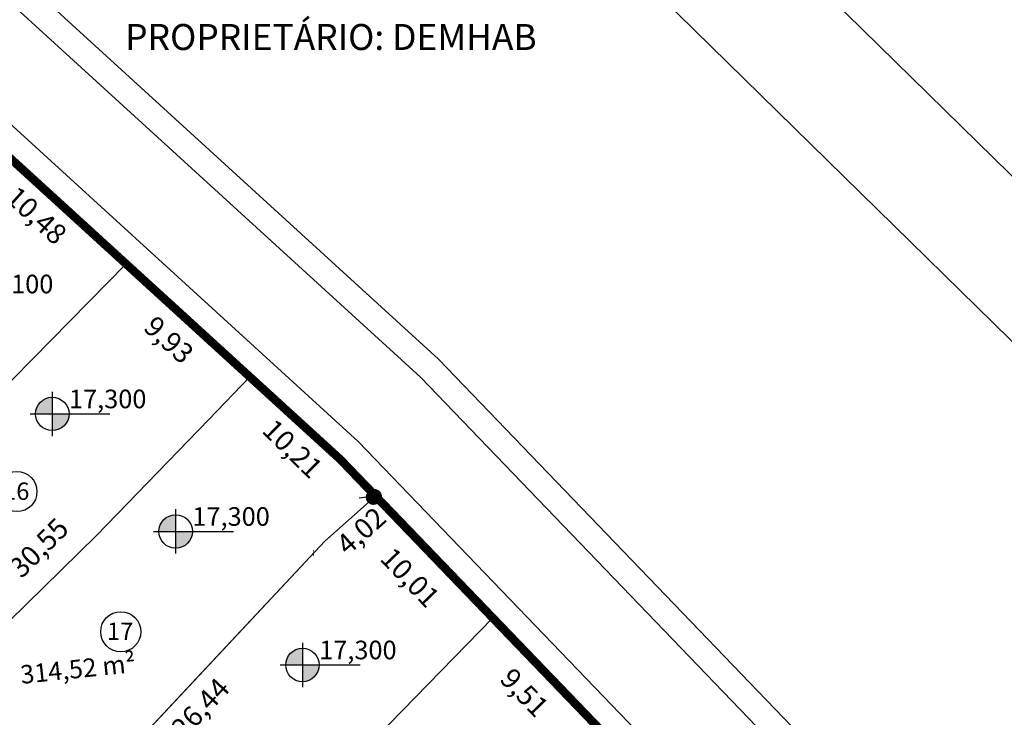
# Model space of a CAD drawing. Units: millimetres. Extents: x 182775 to 187493, y 1662270 to 1665273.
# Drawn here: x 185075 to 185134, y 1663467 to 1663508 of the extents above; entities that cross this region are included whole.
import ezdxf
from ezdxf.enums import TextEntityAlignment as Align

# ---------------------------------------------------------------- set-up
doc = ezdxf.new("R2010")
doc.units = ezdxf.units.MM
doc.linetypes.add('CONTINUO', pattern=[0])
doc.linetypes.add('DIVIDEX2', pattern=[2.5, 1, -0.5, 0, -0.5, 0, -0.5])
for name, color, linetype in [('CICLO VIA', 4, 'CONTINUO'), ('J-E-LOTE-DIVISAS', 1, 'Continuous'), ('T - AREA LOTES', 7, 'Continuous'), ('T - cota lote', 1, 'Continuous'), ('T-DIVIS-ESCR - REM MATRICULA 1.761', 1, 'Continuous'), ('T-NUMERO LOTES', 7, 'CONTINUO'), ('T-RUAS', 2, 'Continuous'), ('T-TALUDE', 44, 'Continuous')]:
    doc.layers.add(name, color=color, linetype=linetype)
for name, color, linetype, lineweight in [('HACHURA - LOTES PUBLICOS', 253, 'Continuous', 25), ('J-E-Meio_fio', 4, 'Continuous', 25), ('J-E-Meio_fio_quadras', 4, 'Continuous', 25), ('T-COTA LOTES', 7, 'Continuous', 0)]:
    doc.layers.add(name, color=color, linetype=linetype, lineweight=lineweight)
doc.styles.add('cotas', font='arial.ttf')
doc.styles.add('ESTACA', font='arial.ttf')
doc.styles.add('PCOTADOS', font='romans.shx', dxfattribs={"height": 0.35})
doc.styles.add('TXTLOTE', font='arial.ttf', dxfattribs={"height": 1})
doc.dimstyles.new('cotas 500 m', dxfattribs={"dimscale": 1.2, "dimtxt": 1.5, "dimasz": 0.5, "dimexe": 1.25, "dimexo": 0.625, "dimgap": 2, "dimtad": 1, "dimtoh": 1, "dimzin": 1, "dimtxsty": 'cotas', "dimblk": 'ARCHTICK', "dimcen": 0.09, "dimse1": 1, "dimse2": 1, "dimsd1": 1, "dimsd2": 1, "dimclrt": 1, "dimaunit": 1, "dimadec": 5, "dimazin": 0, "dimtfac": 1, "dimtofl": 0, "dimtmove": 0, "dimatfit": 3, "dimldrblk": 'SMALL', "dimfxl": 1, "dimlwd": -1, "dimarcsym": 0})

# ---------------------------------------------------------------- blocks, each defined once
blk = doc.blocks.new('*D147')
at = {"layer": 'Defpoints', "color": 0, "transparency": 16777216}
for p in [(185103.252, 1663473.021), (185104.258, 1663472.041), (185084.868, 1663454.156)]:
    blk.add_point(p, dxfattribs=at)
at = {"layer": 'T - cota lote', "color": 1, "transparency": 16777216, "insert": (185091.937, 1663463.869), "char_height": 1.2, "attachment_point": 5, "rotation": 45.73944, "style": 'cotas'}
blk.add_mtext('26,34', dxfattribs=at)
blk = doc.blocks.new('_ArchTick')
at = {"color": 0, "linetype": 'Continuous', "const_width": 0.15}
blk.add_lwpolyline([(-0.5, -0.5), (0.5, 0.5)], dxfattribs=at)
blk = doc.blocks.new('_Small')
at = {"color": 0, "linetype": 'ByBlock', "lineweight": -2}
blk.add_circle((0, 0), 0.25, dxfattribs=at)
blk = doc.blocks.new('*D148')
at = {"layer": 'Defpoints', "color": 0, "transparency": 16777216}
for p in [(185103.252, 1663473.021), (185109.842, 1663466.163), (185106.25, 1663462.711)]:
    blk.add_point(p, dxfattribs=at)
at = {"layer": 'T - cota lote', "color": 1, "transparency": 16777216, "insert": (185105.02, 1663468.495), "char_height": 1.2, "attachment_point": 5, "rotation": 313.86134, "style": 'cotas'}
blk.add_mtext('9,51', dxfattribs=at)
blk = doc.blocks.new('*D149')
at = {"layer": 'Defpoints', "color": 0, "transparency": 16777216}
for p in [(185088.654, 1663487.064), (185095.942, 1663479.912), (185092.987, 1663476.902)]:
    blk.add_point(p, dxfattribs=at)
at = {"layer": 'T - cota lote', "color": 1, "transparency": 16777216, "insert": (185091.299, 1663482.932), "char_height": 1.2, "attachment_point": 5, "rotation": 315.53801, "style": 'cotas'}
blk.add_mtext('10,21', dxfattribs=at)
blk = doc.blocks.new('*D150')
at = {"layer": 'Defpoints', "color": 0, "transparency": 16777216}
for p in [(185073.805, 1663501.055), (185081.546, 1663493.986), (185078.353, 1663490.49)]:
    blk.add_point(p, dxfattribs=at)
at = {"layer": 'T - cota lote', "color": 1, "transparency": 16777216, "insert": (185076.139, 1663496.738), "char_height": 1.2, "attachment_point": 5, "rotation": 317.59821, "style": 'cotas'}
blk.add_mtext('10,48', dxfattribs=at)
blk = doc.blocks.new('*D192')
at = {"layer": 'Defpoints', "color": 0, "transparency": 16777216}
for p in [(185081.546, 1663493.986), (185060.429, 1663472.498), (185061.576, 1663471.371)]:
    blk.add_point(p, dxfattribs=at)
at = {"layer": 'T - cota lote', "color": 1, "transparency": 16777216, "insert": (185069.445, 1663483.832), "char_height": 1.2, "attachment_point": 5, "rotation": 45.49877, "style": 'cotas'}
blk.add_mtext('30,13', dxfattribs=at)
blk = doc.blocks.new('*D193')
at = {"layer": 'Defpoints', "color": 0, "transparency": 16777216}
for p in [(185088.877, 1663487.294), (185089.992, 1663486.181), (185067.304, 1663465.662)]:
    blk.add_point(p, dxfattribs=at)
at = {"layer": 'T - cota lote', "color": 1, "transparency": 16777216, "insert": (185076.497, 1663477.068), "char_height": 1.2, "attachment_point": 5, "rotation": 45.07916, "style": 'cotas'}
blk.add_mtext('30,55', dxfattribs=at)
blk = doc.blocks.new('*D385')
at = {"layer": 'Defpoints', "color": 0, "transparency": 16777216}
for p in [(185096.318, 1663480.233), (185093.312, 1663477.564), (185099.136, 1663477.059)]:
    blk.add_point(p, dxfattribs=at)
at = {"layer": 'T - cota lote', "color": 1, "transparency": 16777216, "insert": (185095.561, 1663478.059), "char_height": 1.2, "attachment_point": 5, "rotation": 41.60319, "style": 'cotas'}
blk.add_mtext('4,02', dxfattribs=at)
blk = doc.blocks.new('*D386')
at = {"layer": 'Defpoints', "color": 0, "transparency": 16777216}
for p in [(185081.554, 1663493.981), (185088.885, 1663487.288), (185085.591, 1663483.68)]:
    blk.add_point(p, dxfattribs=at)
at = {"layer": 'T - cota lote', "color": 1, "transparency": 16777216, "insert": (185083.983, 1663489.375), "char_height": 1.2, "attachment_point": 5, "rotation": 317.6062, "style": 'cotas'}
blk.add_mtext('9,93', dxfattribs=at)
blk = doc.blocks.new('*D387')
at = {"layer": 'Defpoints', "color": 0, "transparency": 16777216}
for p in [(185096.318, 1663480.233), (185103.252, 1663473.021), (185099.547, 1663469.459)]:
    blk.add_point(p, dxfattribs=at)
at = {"layer": 'T - cota lote', "color": 1, "transparency": 16777216, "insert": (185098.251, 1663475.31), "char_height": 1.2, "attachment_point": 5, "rotation": 313.87396, "style": 'cotas'}
blk.add_mtext('10,01', dxfattribs=at)
blk = doc.blocks.new('*D531')
at = {"layer": 'Defpoints', "color": 0, "transparency": 16777216}
for p in [(185093.312, 1663477.564), (185096.704, 1663474.392), (185075.254, 1663458.254)]:
    blk.add_point(p, dxfattribs=at)
at = {"layer": 'T - cota lote', "color": 1, "transparency": 16777216, "insert": (185086.058, 1663467.577), "char_height": 1.2, "attachment_point": 5, "rotation": 46.92022, "style": 'cotas'}
blk.add_mtext('26,44', dxfattribs=at)
blk = doc.blocks.new('_Dot')
at = {"color": 0, "linetype": 'ByBlock', "lineweight": -2, "transparency": 33554687}
blk.add_line((-0.5, 0), (-1, 0), dxfattribs=at)
at = {"color": 0, "linetype": 'ByBlock', "transparency": 33554687, "const_width": 0.5}
blk.add_lwpolyline([(-0.25, 0, 1), (0.25, 0, 1)], format="xyb", close=True, dxfattribs=at)

msp = doc.modelspace()

# ---------------------------------------------------------------- hatches: boundary and pattern name
at = {"layer": 'T-COTA LOTES', "lineweight": -2}
h = msp.add_hatch(color=256, dxfattribs=at)
edge = h.paths.add_edge_path()
edge.add_line((185078.173, 1663485.102), (185077.182, 1663485.102))
edge.add_line((185077.182, 1663485.102), (185077.182, 1663484.111))
edge.add_ellipse((185077.182, 1663485.102), major_axis=(0.701, 0.701), ratio=1, start_angle=225, end_angle=315)
edge = h.paths.add_edge_path()
edge.add_ellipse((185077.182, 1663485.102), major_axis=(0.701, 0.701), ratio=1, start_angle=45, end_angle=135)
edge.add_line((185076.191, 1663485.102), (185077.182, 1663485.102))
edge.add_line((185077.182, 1663485.102), (185077.182, 1663486.093))
h = msp.add_hatch(color=256, dxfattribs=at)
edge = h.paths.add_edge_path()
edge.add_line((185085.476, 1663478.14), (185084.485, 1663478.14))
edge.add_line((185084.485, 1663478.14), (185084.485, 1663477.149))
edge.add_ellipse((185084.485, 1663478.14), major_axis=(0.701, 0.701), ratio=1, start_angle=225, end_angle=315)
edge = h.paths.add_edge_path()
edge.add_ellipse((185084.485, 1663478.14), major_axis=(0.701, 0.701), ratio=1, start_angle=45, end_angle=135)
edge.add_line((185083.494, 1663478.14), (185084.485, 1663478.14))
edge.add_line((185084.485, 1663478.14), (185084.485, 1663479.131))
h = msp.add_hatch(color=256, dxfattribs=at)
edge = h.paths.add_edge_path()
edge.add_line((185092.98, 1663470.236), (185091.989, 1663470.236))
edge.add_line((185091.989, 1663470.236), (185091.989, 1663469.245))
edge.add_ellipse((185091.989, 1663470.236), major_axis=(0.701, 0.701), ratio=1, start_angle=225, end_angle=315)
edge = h.paths.add_edge_path()
edge.add_ellipse((185091.989, 1663470.236), major_axis=(0.701, 0.701), ratio=1, start_angle=45, end_angle=135)
edge.add_line((185090.998, 1663470.236), (185091.989, 1663470.236))
edge.add_line((185091.989, 1663470.236), (185091.989, 1663471.228))

# ---------------------------------------------------------------- linework, layer by layer
at = {"color": 1, "linetype": 'ByBlock', "transparency": 33554687, "const_width": 0.45}
msp.add_lwpolyline([(185095.962, 1663480.144, 1), (185096.41, 1663480.186, 1)], format="xyb", close=True, dxfattribs=at)
at = {"layer": 'CICLO VIA', "color": 1, "transparency": 33554687}
for p, q in [((184994.408, 1663636.104), (185187.641, 1663446.568)), ((184989.506, 1663631.107), (185182.739, 1663441.571))]:
    msp.add_line(p, q, dxfattribs=at)
at = {"layer": 'HACHURA - LOTES PUBLICOS', "color": 3}
for p, q in [((185039.094, 1663532.744), (185094.202, 1663482.434)), ((185094.202, 1663482.434), (185125.741, 1663449.63))]:
    msp.add_line(p, q, dxfattribs=at)
at = {"layer": 'J-E-LOTE-DIVISAS'}
for points in [[(185073.805, 1663501.055), (185071.575, 1663498.724), (185064.304, 1663491.14), (185053.266, 1663479.397), (185054.543, 1663478.151), (185060.429, 1663472.498), (185081.554, 1663493.981)], [(185081.554, 1663493.981), (185060.429, 1663472.498), (185067.313, 1663465.656), (185079.802, 1663477.902), (185086.448, 1663484.771), (185088.885, 1663487.288)], [(185088.885, 1663487.288), (185086.448, 1663484.771), (185079.802, 1663477.902), (185067.313, 1663465.656), (185075.254, 1663458.254), (185093.312, 1663477.564), (185096.318, 1663480.233), (185094.202, 1663482.434), (185088.885, 1663487.288)], [(185096.318, 1663480.233), (185093.312, 1663477.564), (185085.442, 1663469.149), (185075.254, 1663458.254), (185082.302, 1663451.991), (185084.868, 1663454.156), (185103.252, 1663473.021), (185096.318, 1663480.233)], [(185103.252, 1663473.021), (185084.868, 1663454.156), (185082.302, 1663451.991), (185087.317, 1663446.679), (185088.892, 1663444.898), (185094.704, 1663450.366), (185098.165, 1663453.985), (185107.09, 1663463.094), (185109.85, 1663466.158), (185103.252, 1663473.021)]]:
    msp.add_lwpolyline(points, close=True, dxfattribs=at)
at = {"layer": 'J-E-Meio_fio', "color": 2}
for p, q in [((185040.105, 1663533.851), (185095.283, 1663483.473)), ((185095.283, 1663483.473), (185136.088, 1663441.032))]:
    msp.add_line(p, q, dxfattribs=at)
at = {"layer": 'J-E-Meio_fio', "color": 251}
for points in [[(185139.78, 1663444.839), (185098.984, 1663487.271), (185060.827, 1663522.109, -0.655372), (185062.013, 1663525.58), (185094.408, 1663528.212)], [(185140.861, 1663445.88), (185100.032, 1663488.346), (185061.838, 1663523.217, -0.655372), (185062.135, 1663524.085), (185095.825, 1663526.822)]]:
    msp.add_lwpolyline(points, format="xyb", dxfattribs=at)
at = {"layer": 'J-E-Meio_fio_quadras'}
msp.add_lwpolyline([(185125.741, 1663449.63), (185094.202, 1663482.434), (185039.094, 1663532.744), (185004.483, 1663568.163), (185004.383, 1663568.275), (184993.769, 1663581.564), (184993.603, 1663581.772), (184977.134, 1663580.461, 0.088535), (184974.523, 1663579.778), (184942.642, 1663554.573, 0.424701), (184942.217, 1663550.276), (184977.89, 1663508.322)], format="xyb", dxfattribs=at)
at = {"layer": 'T-COTA LOTES', "lineweight": -2}
for p, q in [((185077.182, 1663486.415), (185077.182, 1663483.789)), ((185075.869, 1663485.102), (185080.599, 1663485.102)), ((185084.485, 1663479.453), (185084.485, 1663476.827)), ((185083.172, 1663478.14), (185087.902, 1663478.14)), ((185091.989, 1663471.549), (185091.989, 1663468.924)), ((185090.676, 1663470.236), (185095.406, 1663470.236))]:
    msp.add_line(p, q, dxfattribs=at)
for centre in [(185077.182, 1663485.102), (185084.485, 1663478.14), (185091.989, 1663470.236)]:
    msp.add_ellipse(centre, major_axis=(-0.701, 0.701), ratio=1, start_param=3.926991, end_param=10.210176, dxfattribs=at)
at = {"layer": 'T-DIVIS-ESCR - REM MATRICULA 1.761', "linetype": 'DIVIDEX2', "ltscale": 2, "const_width": 0.5, "flags": 128}
msp.add_lwpolyline([(184958.2, 1663618.286), (184961.049, 1663603.774), (184962.086, 1663598.416), (184962.425, 1663594.481), (184964.184, 1663587.919), (184965.841, 1663585.861), (184972.238, 1663578.163), (184972.332, 1663578.256, -0.100308), (184981.855, 1663580.761), (184993.603, 1663581.772), (185004.43, 1663568.217), (185039.062, 1663532.773), (185094.236, 1663482.399), (185134.878, 1663440.126, 0.314625), (185145.868, 1663437.946), (185161.14, 1663423.523), (185111.762, 1663340.765), (185080.458, 1663227.279), (184815.372, 1663410.496), (184811.413, 1663464.982), (184809.583, 1663477.794), (184805.618, 1663494.772), (184797.353, 1663521.001), (184790.986, 1663536.914), (184780.798, 1663558.054), (184722.447, 1663596.363), (184958.2, 1663618.286)], format="xyb", dxfattribs=at)
at = {"layer": 'T-NUMERO LOTES'}
for centre in [(185075.09, 1663480.504), (185081.238, 1663472.202)]:
    msp.add_circle(centre, 1.188, dxfattribs=at)
at = {"layer": 'T-TALUDE', "transparency": 33554687}
msp.add_circle((184642.723, 1663642.676), 1372.657, dxfattribs=at)

# ---------------------------------------------------------------- block references
at = {"color": 1, "transparency": 33554687}
for name, p, xscale, yscale, zscale, rotation in [('_ArchTick', (185081.552, 1663493.985), 0.2499999999999999, 0.2499999999999999, 0.2499999999999999, 222.869702940176), ('_ArchTick', (185088.885, 1663487.294), 0.2499999999999999, 0.2499999999999999, 0.2499999999999999, 222.869702940176), ('_Dot', (185096.246, 1663480.204), 0.9, 0.9, 0.9, 5.312763774376973), ('_ArchTick', (185092.655, 1663476.867), 0.2499999999999999, 0.2499999999999999, 0.2499999999999999, 222.869702940176), ('_ArchTick', (185103.252, 1663473.026), 0.2499999999999999, 0.2499999999999999, 0.2499999999999999, 222.869702940176)]:
    msp.add_blockref(name, p, dxfattribs=dict(at, xscale=xscale, yscale=yscale, zscale=zscale, rotation=rotation))

# ---------------------------------------------------------------- texts
at = {"layer": 'T - AREA LOTES', "linetype": 'DIVIDEX2', "ltscale": 5, "style": 'ESTACA'}
msp.add_text('314,52 m²', height=1.089, rotation=5.96294, dxfattribs=at).set_placement((185078.764, 1663469.467), align=Align.CENTER)
at = {"layer": 'T-COTA LOTES', "lineweight": -2, "style": 'PCOTADOS'}
for tag, p in [('17,100', (185072.664, 1663492.242)), ('17,300', (185078.173, 1663485.437)), ('17,300', (185085.476, 1663478.476)), ('17,300', (185092.98, 1663470.572))]:
    msp.add_attdef(tag, p, '5.65', height=1.1, dxfattribs=at)
at = {"layer": 'T-NUMERO LOTES', "style": 'TXTLOTE'}
for tag, p in [('16', (185075.05, 1663480.529)), ('17', (185081.198, 1663472.228))]:
    msp.add_attdef(tag, text='', height=1.03, rotation=359.47402, dxfattribs=at).set_placement(p, align=Align.MIDDLE_CENTER)
at = {"layer": 'T-RUAS', "color": 7, "insert": (185081.496, 1663508.187), "char_height": 1.53642, "attachment_point": 1, "style": 'ESTACA'}
msp.add_mtext_dynamic_manual_height_columns('PROPRIETÁRIO: DEMHAB', width=52.31206, gutter_width=35, heights=[0], dxfattribs=at)

# ---------------------------------------------------------------- dimensions: what is measured, and where the dimension line sits
at = {"layer": 'T - cota lote'}
for base, p1, p2, angle, picture, middle in [((185078.353, 1663490.49), (185073.805, 1663501.055), (185081.546, 1663493.986), 317.59821, '*D150', (185074.034, 1663494.433)), ((185061.576, 1663471.371), (185081.546, 1663493.986), (185060.429, 1663472.498), 225.49877, '*D192', (185071.671, 1663481.644)), ((185085.591, 1663483.68), (185081.554, 1663493.981), (185088.885, 1663487.288), 317.6062, '*D386', (185081.879, 1663487.069)), ((185089.992, 1663486.181), (185067.304, 1663465.662), (185088.877, 1663487.294), 45.07916, '*D193', (185078.707, 1663474.864)), ((185092.987, 1663476.902), (185088.654, 1663487.064), (185095.942, 1663479.912), 315.53801, '*D149', (185089.112, 1663480.705)), ((185099.136, 1663477.059), (185093.312, 1663477.564), (185096.318, 1663480.233), 41.60319, '*D385', (185097.633, 1663475.725)), ((185099.5474, 1663469.4586), (185096.3177, 1663480.2332), (185103.2523, 1663473.0206), 313.87396, '*D387', (185096.001, 1663473.1473)), ((185096.704, 1663474.392), (185075.254, 1663458.254), (185093.312, 1663477.564), 46.92022, '*D531', (185088.338, 1663465.445)), ((185104.258, 1663472.041), (185084.868, 1663454.156), (185103.252, 1663473.021), 45.73944, '*D147', (185094.172, 1663461.691)), ((185106.25, 1663462.711), (185103.252, 1663473.021), (185109.842, 1663466.163), 313.86134, '*D148', (185102.77, 1663466.333))]:
    dim = msp.add_linear_dim(base=base, p1=p1, p2=p2, angle=angle, dimstyle='cotas 500 m', override={"dimtxt": 1}, dxfattribs=at)
    dim.commit()
    dim.dimension.update_dxf_attribs({"geometry": picture, "text_midpoint": middle, "dimtype": 161})

doc.saveas('drawing.dxf')
